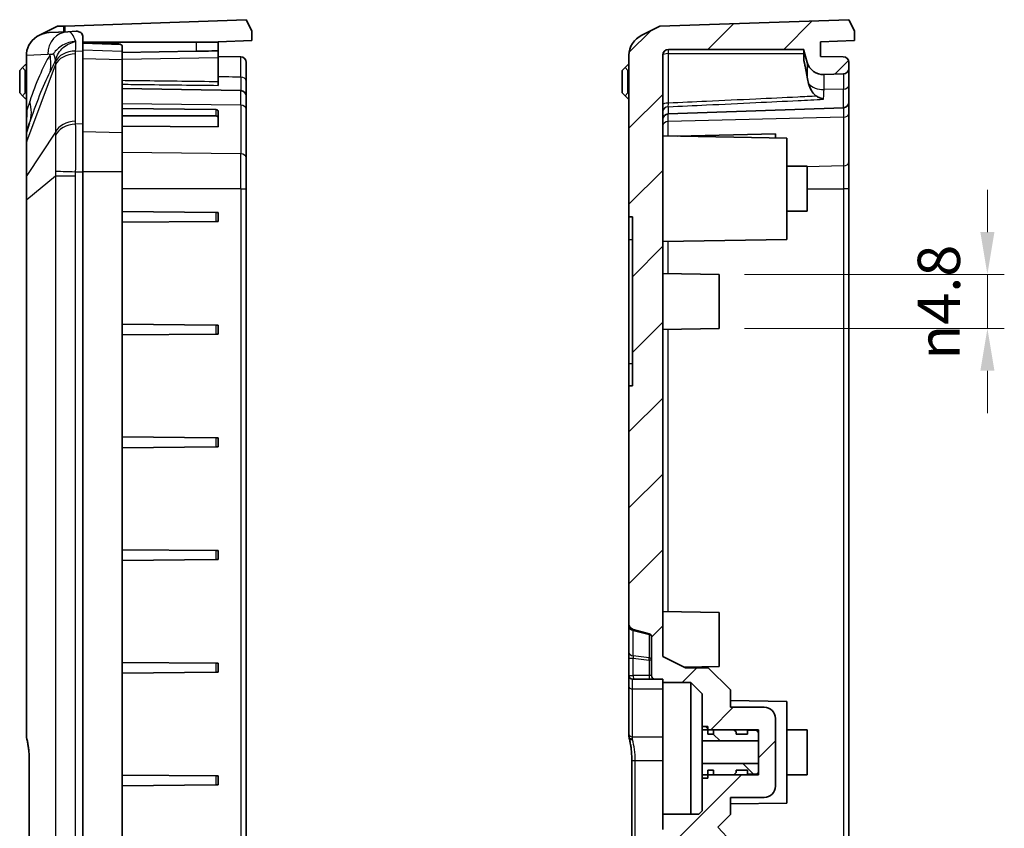
# Model space of a CAD drawing. Units: millimetres. Extents: x 1307 to 3683, y 858 to 1280.
# Drawn here: x 3286 to 3373, y 1104 to 1176 of the extents above; entities that cross this region are included whole.
import ezdxf

# ---------------------------------------------------------------- set-up
doc = ezdxf.new("R2010")
doc.units = ezdxf.units.MM
for name, color, linetype, lineweight in [('Dimension (ISO)', 7, 'Continuous', 18), ('Visible (ISO)', 7, 'Continuous', 35), ('Visible Narrow (ISO)', 7, 'Continuous', 25)]:
    doc.layers.add(name, color=color, linetype=linetype, lineweight=lineweight)
doc.layers.add('Hatch (ISO)', color=1, linetype='Continuous', lineweight=18, true_color=0xff0000)
doc.styles.add('Note Text (TK)', font='txt')
doc.dimstyles.new('Default - Method 1b (TK)', dxfattribs={"dimscale": 1.5, "dimtxt": 2.5, "dimasz": 2.5, "dimexe": 1, "dimexo": 1.5, "dimgap": 1, "dimtad": 1, "dimtoh": 1, "dimrnd": 1e-08, "dimdsep": 46, "dimtxsty": 'Note Text (TK)', "dimcen": 0.09, "dimdle": 5, "dimclrd": 100, "dimclre": 100, "dimclrt": 7, "dimadec": 1, "dimazin": 1, "dimtfac": 1, "dimtmove": 0, "dimatfit": 3, "dimfxl": 0, "dimtolj": 1, "dimlwd": -1, "dimlwe": -1, "dimarcsym": 0})

# ---------------------------------------------------------------- blocks, each defined once
blk = doc.blocks.new('*D108')
at = {"layer": 'Defpoints', "color": 0, "transparency": 16777216}
for p in [(3347.864, 1152.901), (3347.864, 1148.101), (3371.662, 1148.101)]:
    blk.add_point(p, dxfattribs=at)
at = {"layer": 'Dimension (ISO)', "color": 100, "transparency": 16777216}
for p, q in [((3371.662, 1156.651), (3371.662, 1160.401)), ((3350.114, 1152.901), (3373.162, 1152.901)), ((3371.662, 1152.901), (3371.662, 1148.101)), ((3350.114, 1148.101), (3373.162, 1148.101)), ((3371.662, 1144.351), (3371.662, 1140.601))]:
    blk.add_line(p, q, dxfattribs=at)
for points in [[(3371.037, 1156.651), (3372.287, 1156.651), (3371.662, 1152.901)], [(3371.037, 1144.351), (3372.287, 1144.351), (3371.662, 1148.101)]]:
    blk.add_solid(points, dxfattribs=at)
at = {"layer": 'Dimension (ISO)', "color": 7, "transparency": 16777216, "insert": (3367.355, 1145.333), "char_height": 3.75, "attachment_point": 4, "rotation": 90, "style": 'Note Text (TK)'}
blk.add_mtext('\\A1;\\fAIGDT|b0|i0;\\H3.7310;n\\fＭＳ Ｐゴシック|b0|i0;\\H3.7500;4.8', dxfattribs=at)

msp = doc.modelspace()

# ---------------------------------------------------------------- hatches: boundary and pattern name
at = {"layer": 'Hatch (ISO)'}
h = msp.add_hatch(dxfattribs=at)
h.set_pattern_fill('ANSI31', color=256, scale=38.1, style=0)
h.set_pattern_definition([(45, (3074.253, 846.373), (-3.367596, 3.367596), [])])
edge = h.paths.add_edge_path()
edge.add_line((3359.8644, 1031.501), (3359.8644, 1032.3462))
edge.add_line((3359.8644, 1032.3462), (3356.8644, 1032.451))
edge.add_line((3356.8644, 1032.451), (3356.8644, 1033.101))
edge.add_line((3356.8644, 1033.101), (3342.8644, 1033.5899))
edge.add_line((3342.8644, 1033.5899), (3342.8644, 1039.501))
edge.add_line((3342.8644, 1039.501), (3343.3644, 1039.501))
edge.add_ellipse((3343.3644, 1040.001), major_axis=(0, -0.5), ratio=1, start_angle=0, end_angle=90)
edge.add_line((3343.8644, 1040.001), (3343.8644, 1041.001))
edge.add_line((3343.8644, 1041.001), (3340.1644, 1041.001))
edge.add_ellipse((3340.1644, 1040.701), major_axis=(0, 0.3), ratio=1, start_angle=0, end_angle=90)
edge.add_line((3339.8644, 1040.701), (3339.8644, 1033.6586))
edge.add_ellipse((3341.9726, 1033.6481), major_axis=(2.1058, -0.1053), ratio=0.9485647, start_angle=182.715403, end_angle=245.603324)
edge.add_line((3341.0119, 1031.8724), (3342.6144, 1031.0859))
edge.add_line((3342.6144, 1031.0859), (3359.3644, 1030.501))
edge.add_line((3359.3644, 1030.501), (3359.8644, 1031.501))
edge = h.paths.add_edge_path()
edge.add_line((3359.3644, 1057.001), (3359.3644, 1095.001))
edge.add_ellipse((3354.3644, 1095.001), major_axis=(5, 0), ratio=1, start_angle=0, end_angle=90)
edge.add_line((3354.3644, 1100.001), (3348.9644, 1100.001))
edge.add_line((3348.9644, 1100.001), (3348.9644, 1102.5622))
edge.add_line((3348.9644, 1102.5622), (3347.7575, 1103.8657))
edge.add_line((3347.7575, 1103.8657), (3348.8644, 1104.9726))
edge.add_line((3348.8644, 1104.9726), (3348.8644, 1106.501))
edge.add_line((3348.8644, 1106.501), (3351.8644, 1106.501))
edge.add_ellipse((3351.8644, 1107.501), major_axis=(0, -1), ratio=1, start_angle=0, end_angle=90)
edge.add_line((3352.8644, 1107.501), (3352.8644, 1113.501))
edge.add_ellipse((3351.8644, 1113.501), major_axis=(1, 0), ratio=1, start_angle=0, end_angle=90)
edge.add_line((3351.8644, 1114.501), (3348.8644, 1114.501))
edge.add_line((3348.8644, 1114.501), (3348.8644, 1116.0294))
edge.add_line((3348.8644, 1116.0294), (3346.8929, 1118.001))
edge.add_line((3346.8929, 1118.001), (3344.8644, 1118.001))
edge.add_line((3344.8644, 1118.001), (3342.8644, 1119.001))
edge.add_line((3342.8644, 1119.001), (3342.8644, 1172.3613))
edge.add_ellipse((3343.3644, 1172.3613), major_axis=(-0.5, 0), ratio=1, start_angle=270, end_angle=360, ccw=False)
edge.add_line((3343.3644, 1172.8613), (3355.3644, 1172.8613))
edge.add_line((3355.3644, 1172.8613), (3355.3644, 1172.771))
edge.add_line((3355.3644, 1172.771), (3355.6732, 1171.7057))
edge.add_ellipse((3357.1139, 1172.1233), major_axis=(-1.4407, -0.4176), ratio=1, start_angle=0, end_angle=75.835501)
edge.add_line((3357.1663, 1170.6242), (3358.8819, 1170.6841))
edge.add_ellipse((3358.8644, 1171.1838), major_axis=(0.0174, -0.4997), ratio=1, start_angle=0, end_angle=88)
edge.add_line((3359.3644, 1171.1838), (3359.3644, 1171.7096))
edge.add_ellipse((3358.8644, 1171.7096), major_axis=(0.5, 0), ratio=1, start_angle=0, end_angle=89)
edge.add_line((3358.8732, 1172.2096), (3356.8644, 1172.2446))
edge.add_line((3356.8644, 1172.2446), (3356.8644, 1173.551))
edge.add_line((3356.8644, 1173.551), (3359.8644, 1173.6558))
edge.add_line((3359.8644, 1173.6558), (3359.8644, 1174.501))
edge.add_line((3359.8644, 1174.501), (3359.3644, 1175.501))
edge.add_line((3359.3644, 1175.501), (3342.6144, 1174.9161))
edge.add_line((3342.6144, 1174.9161), (3341.0119, 1174.1296))
edge.add_ellipse((3341.9726, 1172.3539), major_axis=(2.1058, 0.1053), ratio=0.9485647, start_angle=114.396676, end_angle=177.284597)
edge.add_line((3339.8644, 1172.3434), (3339.8644, 1158.001))
edge.add_line((3339.8644, 1158.001), (3340.1644, 1158.001))
edge.add_line((3340.1644, 1158.001), (3340.1644, 1143.001))
edge.add_line((3340.1644, 1143.001), (3339.8644, 1143.001))
edge.add_line((3339.8644, 1143.001), (3339.8644, 1121.8847))
edge.add_ellipse((3340.3644, 1121.8847), major_axis=(-0.5, 0), ratio=1, start_angle=0, end_angle=75)
edge.add_line((3340.235, 1121.4017), (3341.6421, 1121.0247))
edge.add_ellipse((3341.5644, 1120.7349), major_axis=(0.0776, 0.2898), ratio=1, start_angle=285, end_angle=360, ccw=False)
edge.add_line((3341.8644, 1120.7349), (3341.8644, 1117.301))
edge.add_ellipse((3342.1644, 1117.301), major_axis=(-0.3, 0), ratio=1, start_angle=0, end_angle=90)
edge.add_line((3342.1644, 1117.001), (3342.8644, 1117.001))
edge.add_line((3342.8644, 1117.001), (3342.8644, 1116.701))
edge.add_line((3342.8644, 1116.701), (3345.3644, 1116.701))
edge.add_line((3345.3644, 1116.701), (3346.3644, 1115.701))
edge.add_line((3346.3644, 1115.701), (3346.3644, 1112.501))
edge.add_line((3346.3644, 1112.501), (3346.8644, 1112.501))
edge.add_line((3346.8644, 1112.501), (3347.3644, 1112.501))
edge.add_line((3347.3644, 1112.501), (3349.1644, 1112.501))
edge.add_line((3349.1644, 1112.501), (3351.3644, 1112.501))
edge.add_line((3351.3644, 1112.501), (3351.3644, 1112.251))
edge.add_line((3351.3644, 1112.251), (3351.3644, 1111.5075))
edge.add_line((3351.3644, 1111.5075), (3351.3644, 1109.4945))
edge.add_line((3351.3644, 1109.4945), (3351.3644, 1108.751))
edge.add_line((3351.3644, 1108.751), (3351.3644, 1108.501))
edge.add_line((3351.3644, 1108.501), (3349.1644, 1108.501))
edge.add_line((3349.1644, 1108.501), (3347.3644, 1108.501))
edge.add_line((3347.3644, 1108.501), (3346.8644, 1108.501))
edge.add_line((3346.8644, 1108.501), (3346.3644, 1108.501))
edge.add_line((3346.3644, 1108.501), (3346.3644, 1105.301))
edge.add_line((3346.3644, 1105.301), (3346.0644, 1105.001))
edge.add_line((3346.0644, 1105.001), (3342.8644, 1105.001))
edge.add_line((3342.8644, 1105.001), (3342.8644, 1103.6452))
edge.add_line((3342.8644, 1103.6452), (3343.3617, 1103.093))
edge.add_line((3343.3617, 1103.093), (3346.9644, 1102.7143))
edge.add_line((3346.9644, 1102.7143), (3346.9644, 1099.501))
edge.add_line((3346.9644, 1099.501), (3346.2644, 1099.501))
edge.add_ellipse((3346.2644, 1099.001), major_axis=(0, 0.5), ratio=1, start_angle=0, end_angle=90)
edge.add_line((3345.7644, 1099.001), (3345.7644, 1098.501))
edge.add_line((3345.7644, 1098.501), (3354.3644, 1098.501))
edge.add_ellipse((3354.3644, 1095.001), major_axis=(0, 3.5), ratio=1, start_angle=270, end_angle=360, ccw=False)
edge.add_line((3357.8644, 1095.001), (3357.8644, 1093.001))
edge.add_line((3357.8644, 1093.001), (3358.0644, 1093.001))
edge.add_line((3358.0644, 1093.001), (3358.0644, 1092.701))
edge.add_line((3358.0644, 1092.701), (3357.8644, 1092.701))
edge.add_line((3357.8644, 1092.701), (3357.8644, 1089.301))
edge.add_line((3357.8644, 1089.301), (3358.0644, 1089.301))
edge.add_line((3358.0644, 1089.301), (3358.0644, 1089.001))
edge.add_line((3358.0644, 1089.001), (3357.8644, 1089.001))
edge.add_line((3357.8644, 1089.001), (3357.8644, 1078.001))
edge.add_line((3357.8644, 1078.001), (3358.0644, 1078.001))
edge.add_line((3358.0644, 1078.001), (3358.0644, 1077.701))
edge.add_line((3358.0644, 1077.701), (3357.8644, 1077.701))
edge.add_line((3357.8644, 1077.701), (3357.8644, 1074.301))
edge.add_line((3357.8644, 1074.301), (3358.0644, 1074.301))
edge.add_line((3358.0644, 1074.301), (3358.0644, 1074.001))
edge.add_line((3358.0644, 1074.001), (3357.8644, 1074.001))
edge.add_line((3357.8644, 1074.001), (3357.8644, 1063.001))
edge.add_line((3357.8644, 1063.001), (3358.0644, 1063.001))
edge.add_line((3358.0644, 1063.001), (3358.0644, 1062.701))
edge.add_line((3358.0644, 1062.701), (3357.8644, 1062.701))
edge.add_line((3357.8644, 1062.701), (3357.8644, 1059.301))
edge.add_line((3357.8644, 1059.301), (3358.0644, 1059.301))
edge.add_line((3358.0644, 1059.301), (3358.0644, 1059.001))
edge.add_line((3358.0644, 1059.001), (3357.8644, 1059.001))
edge.add_line((3357.8644, 1059.001), (3357.8644, 1057.001))
edge.add_ellipse((3354.3644, 1057.001), major_axis=(3.5, 0), ratio=1, start_angle=270, end_angle=360, ccw=False)
edge.add_line((3354.3644, 1053.501), (3345.7644, 1053.501))
edge.add_line((3345.7644, 1053.501), (3345.7644, 1053.001))
edge.add_ellipse((3346.2644, 1053.001), major_axis=(-0.5, 0), ratio=1, start_angle=0, end_angle=90)
edge.add_line((3346.2644, 1052.501), (3346.9644, 1052.501))
edge.add_line((3346.9644, 1052.501), (3346.9644, 1049.2877))
edge.add_line((3346.9644, 1049.2877), (3343.3617, 1048.909))
edge.add_line((3343.3617, 1048.909), (3342.8644, 1048.3568))
edge.add_line((3342.8644, 1048.3568), (3342.8644, 1047.7001))
edge.add_line((3342.8644, 1047.7001), (3346.6644, 1047.501))
edge.add_line((3346.6644, 1047.501), (3346.6644, 1041.001))
edge.add_line((3346.6644, 1041.001), (3356.8644, 1041.001))
edge.add_line((3356.8644, 1041.001), (3356.8644, 1041.9574))
edge.add_line((3356.8644, 1041.9574), (3358.8732, 1041.9924))
edge.add_ellipse((3358.8644, 1042.4923), major_axis=(0.0087, -0.4999), ratio=1, start_angle=0, end_angle=89)
edge.add_line((3359.3644, 1042.4923), (3359.3644, 1043.0181))
edge.add_ellipse((3358.8644, 1043.0181), major_axis=(0.5, 0), ratio=1, start_angle=0, end_angle=88)
edge.add_line((3358.8819, 1043.5178), (3348.9644, 1043.8642))
edge.add_line((3348.9644, 1043.8642), (3348.9644, 1052.001))
edge.add_line((3348.9644, 1052.001), (3354.3644, 1052.001))
edge.add_ellipse((3354.3644, 1057.001), major_axis=(0, -5), ratio=1, start_angle=0, end_angle=90)
h = msp.add_hatch(dxfattribs=at)
h.set_pattern_fill('ANSI31', color=256, scale=38.1, angle=90.00021, style=0)
h.set_pattern_definition([(135.0002, (3074.253, 846.373), (-3.367584, -3.36761), [])])
h.paths.add_polyline_path([(3346.8644, 1108.201), (3346.8644, 1108.501), (3346.8644, 1108.901), (3347.3644, 1108.901), (3347.3644, 1108.501), (3349.1644, 1108.501), (3349.3644, 1108.701), (3349.3644, 1108.901), (3350.3644, 1108.901), (3350.3644, 1108.551), (3351.1644, 1108.551), (3351.3644, 1108.751), (3351.3644, 1109.4945), (3346.3644, 1109.4945), (3346.3644, 1108.201)])
h.paths.add_polyline_path([(3346.8644, 1112.101), (3346.8644, 1112.501), (3346.8644, 1112.801), (3346.3644, 1112.801), (3346.3644, 1111.5075), (3351.3644, 1111.5075), (3351.3644, 1112.251), (3351.1644, 1112.451), (3350.3644, 1112.451), (3350.3644, 1112.101), (3349.3644, 1112.101), (3349.3644, 1112.301), (3349.1644, 1112.501), (3347.3644, 1112.501), (3347.3644, 1112.101)])

# ---------------------------------------------------------------- linework, layer by layer
at = {"layer": 'Visible (ISO)'}
for p, q in [((3289.1598, 1174.9161), (3287.5572, 1174.1296)), ((3289.7267, 1174.9359), (3289.1598, 1174.9161)), ((3289.8311, 1174.9395), (3289.7267, 1174.9359)), ((3289.7267, 1174.4168), (3289.7267, 1174.9359)), ((3289.8311, 1174.9395), (3305.9098, 1175.501)), ((3305.9098, 1175.501), (3306.4098, 1174.501)), ((3342.6144, 1174.9161), (3341.0119, 1174.1296)), ((3359.3644, 1175.501), (3342.6144, 1174.9161)), ((3359.8644, 1174.501), (3359.3644, 1175.501)), ((3290.0897, 1174.435), (3288.4181, 1174.3514)), ((3290.822, 1174.4716), (3290.0897, 1174.435)), ((3306.4098, 1174.501), (3306.4098, 1173.6558)), ((3359.8644, 1173.6558), (3359.8644, 1174.501)), ((3291.4098, 1172.7436), (3291.4098, 1173.9205)), ((3291.4098, 1173.501), (3301.4796, 1173.501)), ((3291.4098, 1173.4808), (3294.2245, 1173.3825)), ((3301.4796, 1173.501), (3303.4098, 1173.501)), ((3306.4098, 1173.6558), (3303.4098, 1173.551)), ((3303.4098, 1173.551), (3303.4098, 1173.501)), ((3303.4098, 1172.7464), (3303.4098, 1173.501)), ((3356.8644, 1173.551), (3359.8644, 1173.6558)), ((3356.8644, 1172.2446), (3356.8644, 1173.551)), ((3286.4098, 1172.3434), (3286.4098, 1167.4746)), ((3291.4098, 1172.7436), (3291.4098, 1166.2584)), ((3294.9098, 1172.6823), (3294.9098, 1173.1173)), ((3301.4796, 1172.701), (3294.9098, 1172.585)), ((3294.9098, 1171.9501), (3294.9098, 1172.6823)), ((3303.4098, 1172.1332), (3303.4098, 1172.7464)), ((3339.8644, 1172.3434), (3339.8644, 1158.001)), ((3342.8644, 1119.001), (3342.8644, 1172.3613)), ((3343.3644, 1172.8613), (3355.3644, 1172.8613)), ((3355.3644, 1172.8613), (3355.3644, 1172.771)), ((3355.3644, 1172.771), (3355.6732, 1171.7057)), ((3355.3644, 1172.771), (3355.3644, 1171.9732)), ((3286.0598, 1171.251), (3286.3098, 1171.501)), ((3286.4098, 1171.501), (3286.3098, 1171.501)), ((3294.9098, 1165.4648), (3294.9098, 1171.9501)), ((3303.4098, 1172.2446), (3305.4185, 1172.2096)), ((3303.4098, 1172.1332), (3303.4098, 1169.9892)), ((3305.9098, 1171.7096), (3305.9098, 1170.057)), ((3339.5144, 1171.251), (3339.7644, 1171.501)), ((3339.8644, 1171.501), (3339.7644, 1171.501)), ((3358.8732, 1172.2096), (3356.8644, 1172.2446)), ((3359.3644, 1171.1838), (3359.3644, 1171.7096)), ((3285.8098, 1171.001), (3286.0598, 1171.251)), ((3285.8098, 1171.001), (3285.8098, 1169.001)), ((3286.3098, 1171.001), (3286.0598, 1171.251)), ((3286.3098, 1169.001), (3286.3098, 1171.001)), ((3286.4098, 1171.001), (3286.3098, 1171.001)), ((3339.2644, 1171.001), (3339.5144, 1171.251)), ((3339.2644, 1171.001), (3339.2644, 1169.001)), ((3339.7644, 1171.001), (3339.5144, 1171.251)), ((3339.7644, 1169.001), (3339.7644, 1171.001)), ((3339.8644, 1171.001), (3339.7644, 1171.001)), ((3357.1663, 1170.6242), (3358.8819, 1170.6841)), ((3359.3644, 1169.689), (3359.3644, 1171.1838)), ((3303.4098, 1169.6735), (3303.4098, 1169.9892)), ((3305.9098, 1168.7096), (3305.9098, 1170.057)), ((3359.3644, 1169.689), (3359.3644, 1168.1838)), ((3286.0598, 1168.751), (3285.8098, 1169.001)), ((3286.0598, 1168.751), (3286.3098, 1169.001)), ((3286.4098, 1169.001), (3286.3098, 1169.001)), ((3305.4185, 1169.2096), (3294.9098, 1169.393)), ((3339.5144, 1168.751), (3339.2644, 1169.001)), ((3339.5144, 1168.751), (3339.7644, 1169.001)), ((3339.8644, 1169.001), (3339.7644, 1169.001)), ((3286.3098, 1168.501), (3286.0598, 1168.751)), ((3286.4098, 1168.501), (3286.3098, 1168.501)), ((3305.9098, 1168.7096), (3305.9098, 1167.5648)), ((3339.7644, 1168.501), (3339.5144, 1168.751)), ((3339.8644, 1168.501), (3339.7644, 1168.501)), ((3359.3644, 1167.193), (3359.3644, 1168.1838)), ((3286.4098, 1167.4746), (3286.4098, 1165.419)), ((3303.2115, 1167.5241), (3294.9098, 1167.6265)), ((3303.4098, 1166.8157), (3303.4098, 1167.3814)), ((3305.9098, 1163.247), (3305.9098, 1167.5648)), ((3358.8819, 1167.6841), (3343.347, 1167.1417)), ((3359.3644, 1162.8752), (3359.3644, 1167.193)), ((3286.692, 1166.3382), (3286.436, 1165.5787)), ((3291.4098, 1162.0157), (3291.4098, 1166.2584)), ((3303.2115, 1166.9559), (3294.9098, 1166.9559)), ((3303.4098, 1166.0013), (3303.4098, 1166.8157)), ((3286.4098, 1165.419), (3286.4098, 1164.5797)), ((3303.4098, 1166.0013), (3294.9098, 1166.0538)), ((3294.9098, 1162.0157), (3294.9098, 1165.4648)), ((3344.1506, 1165.1705), (3352.8644, 1165.3857)), ((3352.8644, 1165.3857), (3352.8644, 1165.0184)), ((3286.4098, 1164.5797), (3286.4098, 1161.5784)), ((3353.8644, 1165.001), (3342.8644, 1165.193)), ((3353.8644, 1165.001), (3353.8644, 1156.001)), ((3305.9098, 1163.247), (3305.9098, 1160.4831)), ((3359.3644, 1160.4831), (3359.3644, 1162.8752)), ((3291.4098, 1162.0157), (3291.4098, 1043.9863)), ((3294.9098, 1043.9863), (3294.9098, 1162.0157)), ((3353.8644, 1162.501), (3355.6644, 1162.501)), ((3355.6644, 1162.501), (3355.6644, 1158.501)), ((3286.4098, 1161.5784), (3286.4098, 1159.5521)), ((3305.9098, 1045.5189), (3305.9098, 1160.4831)), ((3359.3644, 1095.001), (3359.3644, 1160.4831)), ((3286.4098, 1159.5521), (3286.4098, 1111.8914)), ((3303.2115, 1158.4027), (3294.9098, 1158.4752)), ((3303.2115, 1158.4027), (3303.4098, 1158.401)), ((3303.4098, 1157.601), (3303.4098, 1158.401)), ((3353.8644, 1158.501), (3355.6644, 1158.501)), ((3303.2115, 1157.5993), (3294.9098, 1157.5268)), ((3303.4098, 1157.601), (3303.2115, 1157.5993)), ((3339.8644, 1158.001), (3340.1644, 1158.001)), ((3339.8644, 1156.001), (3339.8644, 1158.001)), ((3340.1644, 1158.001), (3340.1644, 1143.001)), ((3339.8644, 1145.001), (3339.8644, 1156.001)), ((3353.8644, 1156.001), (3342.8644, 1155.809)), ((3347.8644, 1152.901), (3342.8644, 1152.9883)), ((3347.8644, 1152.901), (3347.8644, 1148.101)), ((3303.2115, 1148.4027), (3294.9098, 1148.4752)), ((3303.2115, 1148.4027), (3303.4098, 1148.401)), ((3303.4098, 1147.601), (3303.4098, 1148.401)), ((3347.8644, 1148.101), (3342.8644, 1148.0137)), ((3303.2115, 1147.5993), (3294.9098, 1147.5268)), ((3303.4098, 1147.601), (3303.2115, 1147.5993)), ((3339.8644, 1143.001), (3339.8644, 1145.001)), ((3340.1644, 1143.001), (3339.8644, 1143.001)), ((3339.8644, 1143.001), (3339.8644, 1121.8847)), ((3303.2115, 1138.4027), (3294.9098, 1138.4752)), ((3303.2115, 1138.4027), (3303.4098, 1138.401)), ((3303.4098, 1137.601), (3303.4098, 1138.401)), ((3303.2115, 1137.5993), (3294.9098, 1137.5268)), ((3303.4098, 1137.601), (3303.2115, 1137.5993)), ((3303.2115, 1128.4027), (3294.9098, 1128.4752)), ((3303.2115, 1128.4027), (3303.4098, 1128.401)), ((3303.4098, 1127.601), (3303.4098, 1128.401)), ((3303.2115, 1127.5993), (3294.9098, 1127.5268)), ((3303.4098, 1127.601), (3303.2115, 1127.5993)), ((3347.8644, 1122.901), (3342.8644, 1122.9883)), ((3347.8644, 1122.901), (3347.8644, 1118.101)), ((3339.8644, 1121.8847), (3339.8644, 1121.6583)), ((3339.8644, 1121.6583), (3339.8644, 1119.3862)), ((3340.235, 1121.4017), (3341.6421, 1121.0247)), ((3341.8644, 1120.7349), (3341.8644, 1117.301)), ((3339.8644, 1119.3862), (3339.8644, 1118.8398)), ((3344.8644, 1118.001), (3342.8644, 1119.001)), ((3303.2115, 1118.4027), (3294.9098, 1118.4752)), ((3303.2115, 1118.4027), (3303.4098, 1118.401)), ((3303.4098, 1117.601), (3303.4098, 1118.401)), ((3339.8644, 1118.8398), (3339.8644, 1117.301)), ((3303.2115, 1117.5993), (3294.9098, 1117.5268)), ((3303.4098, 1117.601), (3303.2115, 1117.5993)), ((3339.8644, 1117.301), (3339.8644, 1116.3344)), ((3347.8644, 1118.101), (3344.7724, 1118.047)), ((3346.8929, 1118.001), (3344.8644, 1118.001)), ((3348.8644, 1116.0294), (3346.8929, 1118.001)), ((3340.3127, 1117.001), (3340.1644, 1117.001)), ((3340.3127, 1117.001), (3341.7197, 1117.001)), ((3341.7197, 1117.001), (3342.1644, 1117.001)), ((3342.1644, 1117.001), (3342.8644, 1117.001)), ((3342.8644, 1117.001), (3342.8644, 1116.701)), ((3342.8644, 1116.701), (3345.3644, 1116.701)), ((3342.8644, 1105.001), (3342.8644, 1116.701)), ((3345.3644, 1116.701), (3346.3644, 1115.701)), ((3345.3644, 1116.701), (3345.3644, 1105.001)), ((3339.8644, 1116.3344), (3339.8644, 1112.0918)), ((3346.3644, 1115.701), (3346.3644, 1112.501)), ((3348.8644, 1114.501), (3348.8644, 1116.0294)), ((3353.8644, 1115.001), (3348.8644, 1115.0883)), ((3353.8644, 1115.001), (3353.8644, 1106.001)), ((3351.8644, 1114.501), (3348.8644, 1114.501)), ((3352.8644, 1107.501), (3352.8644, 1113.501)), ((3339.8644, 1112.0918), (3339.8644, 1111.8914)), ((3346.8644, 1112.801), (3346.3644, 1112.801)), ((3346.3644, 1112.801), (3346.3644, 1111.5075)), ((3346.3644, 1112.501), (3351.3644, 1112.501)), ((3346.8644, 1112.101), (3346.8644, 1112.801)), ((3347.3644, 1112.101), (3346.8644, 1112.101)), ((3349.1644, 1112.501), (3347.3644, 1112.501)), ((3347.3644, 1112.501), (3347.3644, 1112.101)), ((3349.3644, 1112.301), (3349.1644, 1112.501)), ((3349.3644, 1112.101), (3349.3644, 1112.301)), ((3350.3644, 1112.101), (3349.3644, 1112.101)), ((3351.1644, 1112.451), (3350.3644, 1112.451)), ((3350.3644, 1112.451), (3350.3644, 1112.101)), ((3351.3644, 1112.251), (3351.1644, 1112.451)), ((3351.3644, 1112.501), (3351.3644, 1108.501)), ((3351.3644, 1111.5075), (3351.3644, 1112.251)), ((3353.8644, 1112.501), (3355.6644, 1112.501)), ((3355.6644, 1112.501), (3355.6644, 1108.501)), ((3346.3644, 1111.5075), (3351.3644, 1111.5075)), ((3346.3644, 1109.4945), (3346.3644, 1111.5075)), ((3286.6623, 1109.7584), (3286.6623, 1048.2436)), ((3340.117, 1048.2436), (3340.117, 1109.7584)), ((3351.3644, 1109.4945), (3346.3644, 1109.4945)), ((3346.3644, 1109.4945), (3346.3644, 1108.201)), ((3351.3644, 1108.751), (3351.3644, 1109.4945)), ((3351.3644, 1108.501), (3346.3644, 1108.501)), ((3346.3644, 1108.501), (3346.3644, 1105.301)), ((3346.8644, 1108.201), (3346.8644, 1108.901)), ((3346.8644, 1108.901), (3347.3644, 1108.901)), ((3347.3644, 1108.901), (3347.3644, 1108.501)), ((3347.3644, 1108.501), (3349.1644, 1108.501)), ((3349.1644, 1108.501), (3349.3644, 1108.701)), ((3349.3644, 1108.701), (3349.3644, 1108.901)), ((3349.3644, 1108.901), (3350.3644, 1108.901)), ((3350.3644, 1108.901), (3350.3644, 1108.551)), ((3350.3644, 1108.551), (3351.1644, 1108.551)), ((3351.1644, 1108.551), (3351.3644, 1108.751)), ((3353.8644, 1108.501), (3355.6644, 1108.501)), ((3303.2115, 1108.4027), (3294.9098, 1108.4752)), ((3303.2115, 1108.4027), (3303.4098, 1108.401)), ((3303.4098, 1107.601), (3303.4098, 1108.401)), ((3346.3644, 1108.201), (3346.8644, 1108.201)), ((3303.2115, 1107.5993), (3294.9098, 1107.5268)), ((3303.4098, 1107.601), (3303.2115, 1107.5993)), ((3348.8644, 1104.9726), (3348.8644, 1106.501)), ((3348.8644, 1106.501), (3351.8644, 1106.501)), ((3353.8644, 1106.001), (3348.8644, 1105.9137)), ((3346.3644, 1105.301), (3346.0644, 1105.001)), ((3346.0644, 1105.001), (3342.8644, 1105.001)), ((3342.8644, 1105.001), (3342.8644, 1103.6452)), ((3347.7575, 1103.8657), (3348.8644, 1104.9726)), ((3348.9644, 1102.5622), (3347.7575, 1103.8657))]:
    msp.add_line(p, q, dxfattribs=at)
for centre, radius, start, end in [((3343.3644, 1172.3613), 0.5, 90, 180), ((3305.4098, 1171.7096), 0.5, 0, 89), ((3357.1139, 1172.1233), 1.5, 196.164499, 272), ((3358.8644, 1171.7096), 0.5, 0, 89), ((3358.8644, 1171.1838), 0.5, 272, 0), ((3305.4098, 1168.7096), 0.5, 0, 89), ((3358.8644, 1168.1838), 0.5, 272, 0), ((3343.3644, 1166.642), 0.5, 92, 180), ((3286.9098, 1165.419), 0.5, 161.372137, 180), ((3340.3644, 1121.8847), 0.5, 180, 255), ((3341.5644, 1120.7349), 0.3, 0, 75), ((3340.1644, 1117.301), 0.3, 180, 270), ((3342.1644, 1117.301), 0.3, 180, 270), ((3351.8644, 1113.501), 1, 0, 90), ((3351.8644, 1107.501), 1, 270, 0)]:
    msp.add_arc(centre, radius, start, end, dxfattribs=at)
for centre, major_axis, ratio, start_param, end_param in [((3288.518, 1172.3539), (-2.1058, -0.1053), 0.9485647, 5.1381913, 6.1564791), ((3288.518, 1172.3539), (-2.1058, -0.1053), 0.9485647, 4.712389, 5.1381913), ((3290.8552, 1168.501), (0, 5.9714), 0.3333796, 6.1329167, 6.2998527), ((3341.9726, 1172.3539), (2.1058, 0.1053), 0.9485647, 1.9965986, 3.0941999), ((3301.4098, 1172.7115), (2, 0.0349), 0.0058166, 4.747194, 6.2830838), ((3303.2098, 1167.3827), (0.2, -0.0025), 0.7070529, 0.0087253, 1.570795), ((3303.2098, 1166.8145), (0.2, 0.0025), 0.7070529, 6.27446, 7.8365297)]:
    msp.add_ellipse(centre, major_axis=major_axis, ratio=ratio, start_param=start_param, end_param=end_param, dxfattribs=at)
for points, knots in [([(3291.1532, 1174.4051), (3291.2112, 1174.3788), (3291.258, 1174.3441), (3291.37, 1174.2169), (3291.4098, 1174.0886), (3291.4098, 1173.9205)], [3.67226299, 3.67226299, 3.67226299, 3.67226299, 3.72476063, 3.72476063, 3.83410412, 3.83410412, 3.83410412, 3.83410412]), ([(3294.2245, 1173.3825), (3294.3675, 1173.3775), (3294.492, 1173.3684), (3294.6907, 1173.334), (3294.7658, 1173.3098), (3294.8185, 1173.2758)], [-0.11108744, -0.11108744, -0.11108744, -0.11108744, -0.05395378, -0.05395378, 0, 0, 0, 0]), ([(3294.8185, 1173.2758), (3294.8614, 1173.2482), (3294.8889, 1173.2142), (3294.9071, 1173.156), (3294.9098, 1173.1372), (3294.9098, 1173.1173)], [-0.170987127, -0.170987127, -0.170987127, -0.170987127, -0.127146762, -0.127146762, -0.108137679, -0.108137679, -0.108137679, -0.108137679]), ([(3356.5202, 1168.7135), (3356.474, 1168.7421), (3356.4299, 1168.7742), (3356.2547, 1168.9199), (3356.1471, 1169.0564), (3355.9442, 1169.4009), (3355.8633, 1169.6197), (3355.8019, 1169.8377)], [0.06401647, 0.06401647, 0.06401647, 0.06401647, 0.08059256, 0.08059256, 0.13314863, 0.13314863, 0.20284425, 0.20284425, 0.20284425, 0.20284425]), ([(3356.5202, 1168.7135), (3356.6142, 1168.6551), (3356.7102, 1168.6025), (3356.905, 1168.5119), (3357.0041, 1168.4742), (3357.1045, 1168.4457), (3357.1062, 1168.4453), (3357.108, 1168.4448)], [-0.068022201, -0.068022201, -0.068022201, -0.068022201, -0.034399416, -0.034399416, 0, 0, 0.000607163, 0.000607163, 0.000607163, 0.000607163]), ([(3286.4098, 1111.8914), (3286.4098, 1111.8807), (3286.4101, 1111.87), (3286.4113, 1111.8489), (3286.4121, 1111.8384), (3286.4144, 1111.8176), (3286.4158, 1111.8072), (3286.4191, 1111.7866), (3286.421, 1111.7764), (3286.4254, 1111.756), (3286.4278, 1111.7459), (3286.4305, 1111.7358)], [0, 0, 0, 0, 0.002024077, 0.002024077, 0.004048155, 0.004048155, 0.006072232, 0.006072232, 0.00809631, 0.00809631, 0.010120387, 0.010120387, 0.010120387, 0.010120387]), ([(3286.4305, 1111.7358), (3286.4598, 1111.6268), (3286.4868, 1111.511), (3286.5356, 1111.2685), (3286.5573, 1111.1418), (3286.5949, 1110.8801), (3286.6108, 1110.7452), (3286.6364, 1110.4696), (3286.6461, 1110.329), (3286.6591, 1110.0451), (3286.6623, 1109.9017), (3286.6623, 1109.7584)], [-0.67230502, -0.67230502, -0.67230502, -0.67230502, -0.53784402, -0.53784402, -0.40338301, -0.40338301, -0.26892201, -0.26892201, -0.134461, -0.134461, 0, 0, 0, 0]), ([(3339.8852, 1111.7358), (3339.8825, 1111.7459), (3339.88, 1111.756), (3339.8756, 1111.7764), (3339.8737, 1111.7866), (3339.8704, 1111.8072), (3339.869, 1111.8176), (3339.8667, 1111.8384), (3339.8659, 1111.8489), (3339.8647, 1111.87), (3339.8644, 1111.8807), (3339.8644, 1111.8914)], [0, 0, 0, 0, 0.002024077, 0.002024077, 0.004048155, 0.004048155, 0.006072232, 0.006072232, 0.00809631, 0.00809631, 0.010120387, 0.010120387, 0.010120387, 0.010120387]), ([(3340.117, 1109.7584), (3340.117, 1109.9017), (3340.1137, 1110.0451), (3340.1008, 1110.329), (3340.0911, 1110.4696), (3340.0655, 1110.7452), (3340.0496, 1110.8801), (3340.0119, 1111.1418), (3339.9902, 1111.2685), (3339.9414, 1111.511), (3339.9144, 1111.6268), (3339.8852, 1111.7358)], [0, 0, 0, 0, 0.134461, 0.134461, 0.26892201, 0.26892201, 0.40338301, 0.40338301, 0.53784402, 0.53784402, 0.67230502, 0.67230502, 0.67230502, 0.67230502])]:
    msp.add_open_spline(points, degree=3, knots=knots, dxfattribs=at)
for points in [[(3286.4164, 1172.5019), (3286.4119, 1172.4484), (3286.4098, 1172.3954), (3286.4098, 1172.3434)], [(3286.4355, 1172.3446), (3286.4274, 1172.3954), (3286.4209, 1172.4481), (3286.4164, 1172.5019)], [(3355.8019, 1169.8377), (3355.753, 1170.0187), (3355.7092, 1170.2096), (3355.6732, 1170.4)]]:
    msp.add_open_spline(points, degree=3, dxfattribs=at)
msp.add_rational_spline([(3355.6732, 1170.4), (3355.5507, 1171.1172), (3355.3644, 1171.9732)], [2.53027718478, 2.42792796197, 2.28733643367], degree=2, dxfattribs=at)
at = {"layer": 'Visible Narrow (ISO)'}
for p, q in [((3289.8311, 1174.4221), (3289.8311, 1174.9395)), ((3294.8185, 1173.2758), (3291.4098, 1173.3925)), ((3301.4796, 1173.501), (3301.4796, 1172.701)), ((3286.4355, 1172.3446), (3288.2922, 1172.4375)), ((3286.4355, 1167.4746), (3286.4355, 1172.3446)), ((3290.7701, 1166.4906), (3290.7701, 1172.4662)), ((3290.7746, 1172.7212), (3291.4098, 1172.7436)), ((3294.9098, 1172.6823), (3291.4098, 1172.7871)), ((3343.3644, 1172.4907), (3343.3644, 1172.8613)), ((3343.3644, 1168.0982), (3343.3644, 1172.4907)), ((3343.3644, 1172.4907), (3355.3644, 1172.4907)), ((3286.436, 1164.6926), (3288.9747, 1171.5054)), ((3288.9747, 1171.5054), (3288.9747, 1165.5299)), ((3294.9098, 1171.9501), (3291.4098, 1172.0365)), ((3294.9098, 1171.9837), (3303.4098, 1172.1332)), ((3305.4185, 1170.407), (3305.4185, 1172.2096)), ((3355.6732, 1171.7057), (3355.6732, 1170.4)), ((3357.1663, 1169.2973), (3357.1663, 1170.6242)), ((3358.8819, 1170.6841), (3358.8819, 1169.3392)), ((3305.4185, 1170.407), (3305.4185, 1169.2096)), ((3305.4185, 1167.9183), (3305.4185, 1169.2096)), ((3358.8819, 1169.3392), (3357.1663, 1169.2973)), ((3358.8819, 1167.6841), (3358.8819, 1169.3392)), ((3286.6984, 1168.2547), (3286.4355, 1167.4746)), ((3305.4185, 1167.9183), (3294.9098, 1168.048)), ((3305.4185, 1167.9183), (3305.4185, 1163.6005)), ((3286.4355, 1167.4746), (3286.4098, 1167.4746)), ((3303.2115, 1167.5241), (3303.2115, 1166.9559)), ((3343.347, 1167.7789), (3343.347, 1167.1417)), ((3343.347, 1166.4561), (3343.347, 1167.1417)), ((3358.8819, 1167.6841), (3358.8819, 1166.8397)), ((3291.4098, 1166.2584), (3290.7746, 1166.2359)), ((3358.8819, 1166.8397), (3343.347, 1166.4561)), ((3343.347, 1165.1846), (3343.347, 1166.4561)), ((3358.8819, 1166.8397), (3358.8819, 1162.5218)), ((3288.9747, 1165.5299), (3286.436, 1161.6914)), ((3294.9098, 1165.4648), (3291.4098, 1165.5512)), ((3286.436, 1161.6914), (3286.436, 1164.6926)), ((3305.4185, 1163.6005), (3294.9098, 1163.7302)), ((3305.4185, 1160.4831), (3305.4185, 1163.6005)), ((3290.7746, 1162.0157), (3291.4098, 1162.0157)), ((3294.9098, 1162.0157), (3291.4098, 1162.0157)), ((3358.8819, 1162.5218), (3355.6644, 1162.4424)), ((3358.8819, 1162.5218), (3358.8819, 1160.4831)), ((3286.436, 1159.5521), (3288.9747, 1161.6553)), ((3288.9747, 1161.6553), (3288.9747, 1044.3467)), ((3288.9747, 1161.6553), (3290.7701, 1161.6553)), ((3290.7701, 1044.3467), (3290.7701, 1161.6553)), ((3305.4185, 1160.4831), (3294.9098, 1160.4831)), ((3305.4185, 1160.4831), (3305.4185, 1045.5189)), ((3305.4185, 1160.4831), (3305.9098, 1160.4831)), ((3355.6644, 1160.4831), (3358.8819, 1160.4831)), ((3359.3644, 1160.4831), (3358.8819, 1160.4831)), ((3358.8819, 1160.4831), (3358.8819, 1097.144)), ((3286.436, 1159.5521), (3286.4098, 1159.5521)), ((3286.436, 1111.8136), (3286.436, 1159.5521)), ((3303.2115, 1158.4027), (3303.2115, 1157.5993)), ((3339.8644, 1156.001), (3340.1644, 1156.001)), ((3343.347, 1152.9798), (3343.347, 1155.8174)), ((3303.2115, 1148.4027), (3303.2115, 1147.5993)), ((3343.347, 1122.9798), (3343.347, 1148.0221)), ((3339.8644, 1145.001), (3340.1644, 1145.001)), ((3303.2115, 1138.4027), (3303.2115, 1137.5993)), ((3303.2115, 1128.4027), (3303.2115, 1127.5993)), ((3340.235, 1119.0447), (3340.235, 1121.3168)), ((3340.235, 1121.3168), (3341.6421, 1120.9398)), ((3341.6421, 1120.9398), (3341.6421, 1118.8886)), ((3341.6421, 1118.8886), (3340.235, 1119.0447)), ((3303.2115, 1118.4027), (3303.2115, 1117.5993)), ((3339.8644, 1118.8398), (3340.235, 1118.8398)), ((3340.235, 1117.301), (3340.235, 1118.8398)), ((3340.235, 1118.8398), (3341.6421, 1118.6837)), ((3341.8644, 1118.6837), (3341.6421, 1118.6837)), ((3341.6421, 1118.6837), (3341.6421, 1117.301)), ((3339.8644, 1117.301), (3340.235, 1117.301)), ((3341.6421, 1117.301), (3340.235, 1117.301)), ((3341.8644, 1117.301), (3341.6421, 1117.301)), ((3340.1644, 1116.1223), (3340.1644, 1117.001)), ((3340.1644, 1116.1223), (3342.8644, 1116.1223)), ((3340.1644, 1111.8797), (3340.1644, 1116.1223)), ((3340.1644, 1111.8797), (3342.8644, 1111.8797)), ((3340.1644, 1111.6974), (3340.1644, 1111.8797)), ((3286.6781, 1109.7584), (3286.6623, 1109.7584)), ((3286.6781, 1048.2436), (3286.6781, 1109.7584)), ((3340.117, 1109.7584), (3340.417, 1109.7584)), ((3340.417, 1048.2436), (3340.417, 1109.7584)), ((3340.417, 1109.7584), (3342.8644, 1109.7584)), ((3303.2115, 1108.4027), (3303.2115, 1107.5993))]:
    msp.add_line(p, q, dxfattribs=at)
for centre, major_axis, ratio, start_param, end_param in [((3290.1896, 1172.4375), (-0.0999, 1.9975), 0.9485647, 0, 1.5234036), ((3288.3141, 1168.501), (0, -3.937), 0.3333796, 2.9968703, 3.1582601), ((3282.8113, 1172.3969), (5.1563, -3.0679), 0.8377125, 0.3255602, 0.6175672), ((3283.2781, 1173.3554), (5.6302, -2.0739), 0.4558768, 0.2225555, 0.4152521), ((3290.87, 1171.0537), (-2, 0), 0.7071068, 4.7623474, 5.9580678), ((3290.8745, 1171.3087), (-1.9988, 0.0704), 0.7060055, 4.7872176, 5.9894708), ((3343.3644, 1172.3613), (-0.5, 0), 0.258819, 4.712389, 6.2831853), ((3305.4098, 1170.057), (0.5, 0), 0.7, 0, 1.553343), ((3357.1139, 1170.3466), (1.5, 0), 0.7, 3.6476044, 4.7472956), ((3358.8644, 1169.689), (0.5, 0), 0.7, 4.7472956, 6.2831853), ((3281.0063, 1168.2547), (5.6857, -1.9165), 0.691878, 0, 0.4533503), ((3305.4098, 1167.5648), (0.5, 0), 0.7071068, 0, 1.553343), ((3343.3644, 1167.9688), (-0.5, 0), 0.258819, 4.712389, 6.2831853), ((3286.9098, 1185.7684), (-0.4756, -20.1923), 0.0050879, 5.8461903, 6.2995405), ((3343.3644, 1167.3317), (-0.5, 0), 0.8948391, 4.7472956, 6.2831853), ((3358.8644, 1167.193), (0.5, 0), 0.7071068, 4.7472956, 6.2831853), ((3290.87, 1165.0781), (-2, 0), 0.7071068, 4.7623474, 5.9580678), ((3290.8745, 1164.8234), (-1.9988, -0.0706), 0.7077677, 4.737384, 5.9396371), ((3343.3644, 1166.1028), (-0.5, 0), 0.7071068, 4.7472956, 6.2831853), ((3286.9098, 1164.5797), (-0.5, 0), 0.7071068, 5.9580678, 6.2831853), ((3305.4098, 1163.247), (0.5, 0), 0.7071068, 0, 1.553343), ((3358.8644, 1162.8752), (0.5, 0), 0.7071068, 4.7472956, 6.2831853), ((3290.8745, 1162.0157), (-1.9994, 0.0498), 0.0012461, 0.3186003, 1.5208535), ((3286.9098, 1161.5784), (-0.5, 0), 0.7071068, 5.9580678, 6.2831853), ((3340.3644, 1121.6583), (-0.5, 0), 0.7071068, 0, 1.3089969), ((3340.3644, 1121.0564), (-0.1333, 0.3452), 0.1167757, 6.198183, 6.9554343), ((3341.5644, 1120.7349), (0.0776, 0.2898), 0.1065955, 5.525934, 6.2831853), ((3341.5644, 1120.7349), (0.3, 0), 0.7071068, 0, 1.3089969), ((3340.3644, 1119.3862), (-0.5, 0), 0.7071068, 0, 1.3089969), ((3340.3644, 1118.8169), (-0.0721, 0.307), 0.3881193, 0.6480409, 1.4052922), ((3341.5644, 1118.6837), (0.3, 0), 0.7071068, 0, 1.3089969), ((3341.5644, 1118.6837), (-0.0331, -0.2982), 0.2573444, 1.5993508, 2.3566021), ((3340.3127, 1117.301), (0, -0.3), 0.258819, 4.712389, 6.2831853), ((3341.7197, 1117.301), (0, -0.3), 0.258819, 4.712389, 6.2831853), ((3340.1644, 1116.3344), (-0.3, 0), 0.7071068, 0, 1.5707963), ((3340.1644, 1112.0918), (-0.3, 0), 0.7071068, 0, 1.5707963), ((3286.7203, 1111.8136), (-0.2898, -0.0777), 0.6095053, 5.8684907, 6.2831853), ((3285.5657, 1109.7584), (0, 3.3), 0.3370787, 4.712389, 5.384694), ((3340.1644, 1111.8914), (-0.3, 0), 0.6463638, 0, 1.5707963), ((3340.1749, 1111.8136), (-0.2898, -0.0777), 0.6095053, 0, 1.4086896), ((3339.3046, 1109.7584), (0, 3), 0.3707865, 4.712389, 5.384694)]:
    msp.add_ellipse(centre, major_axis=major_axis, ratio=ratio, start_param=start_param, end_param=end_param, dxfattribs=at)
for points, knots in [([(3290.7903, 1173.5654), (3290.6858, 1173.8526), (3290.5723, 1174.074), (3290.4544, 1174.2209), (3290.3357, 1174.3687), (3290.2126, 1174.4411), (3290.0897, 1174.435)], [1.02726541, 1.02726541, 1.02726541, 1.02726541, 1.30654625, 1.30654625, 1.30654625, 1.58746377, 1.58746377, 1.58746377, 1.58746377]), ([(3290.7903, 1173.5654), (3290.5795, 1173.5573), (3290.3694, 1173.5226), (3289.9734, 1173.4072), (3289.7873, 1173.3277), (3289.6163, 1173.23), (3289.4453, 1173.1323), (3289.2924, 1173.0181), (3289.0226, 1172.7666), (3288.9074, 1172.6283), (3288.8112, 1172.4932)], [-0.00482328, -0.00482328, -0.00482328, -0.00482328, 0.24074004, 0.24074004, 0.4809078, 0.4809078, 0.4809078, 0.72107557, 0.72107557, 0.96663889, 0.96663889, 0.96663889, 0.96663889]), ([(3288.9781, 1171.8992), (3289.0432, 1172.1372), (3289.1377, 1172.3478), (3289.3734, 1172.7188), (3289.5132, 1172.8801), (3289.6726, 1173.0201), (3289.832, 1173.16), (3290.0082, 1173.2759), (3290.3858, 1173.4599), (3290.5876, 1173.5265), (3290.7903, 1173.5654)], [-0.96663889, -0.96663889, -0.96663889, -0.96663889, -0.72107557, -0.72107557, -0.4809078, -0.4809078, -0.4809078, -0.24074004, -0.24074004, 0.00482328, 0.00482328, 0.00482328, 0.00482328]), ([(3288.5034, 1172.3969), (3288.1751, 1171.8452), (3287.8601, 1171.2085), (3287.2573, 1169.8159), (3286.9695, 1169.0589), (3286.6984, 1168.2547)], [-0.70523553, -0.70523553, -0.70523553, -0.70523553, -0.35261776, -0.35261776, 0, 0, 0, 0]), ([(3288.8112, 1172.4932), (3288.803, 1172.4817), (3288.7939, 1172.4717), (3288.7679, 1172.4492), (3288.7497, 1172.439), (3288.7073, 1172.4229), (3288.6825, 1172.4176), (3288.619, 1172.4083), (3288.5785, 1172.4054), (3288.5248, 1172.3995), (3288.5141, 1172.3983), (3288.5034, 1172.3969)], [0, 0, 0, 0, 0.02086711, 0.02086711, 0.0542545, 0.0542545, 0.09138461, 0.09138461, 0.1427905, 0.1427905, 0.15522673, 0.15522673, 0.15522673, 0.15522673]), ([(3290.7701, 1172.4662), (3290.7701, 1172.5086), (3290.7705, 1172.5511), (3290.772, 1172.6361), (3290.7731, 1172.6787), (3290.7746, 1172.7212)], [0, 0, 0, 0, 0.018021808, 0.018021808, 0.036043616, 0.036043616, 0.036043616, 0.036043616]), ([(3288.5187, 1170.8717), (3288.5301, 1170.8939), (3288.5414, 1170.9163), (3288.6002, 1171.0327), (3288.649, 1171.1308), (3288.7358, 1171.314), (3288.7729, 1171.395), (3288.8445, 1171.5592), (3288.8789, 1171.6417), (3288.9351, 1171.7842), (3288.9567, 1171.8409), (3288.9781, 1171.8992)], [-0.15522673, -0.15522673, -0.15522673, -0.15522673, -0.1427905, -0.1427905, -0.09138461, -0.09138461, -0.0542545, -0.0542545, -0.02086711, -0.02086711, 0, 0, 0, 0]), ([(3288.9757, 1171.7846), (3288.9748, 1171.7383), (3288.9742, 1171.6918), (3288.9738, 1171.5988), (3288.9741, 1171.5522), (3288.9747, 1171.5054)], [-0.036043616, -0.036043616, -0.036043616, -0.036043616, -0.018021808, -0.018021808, 0, 0, 0, 0]), ([(3286.692, 1166.3382), (3286.981, 1167.1955), (3287.2769, 1168.0122), (3287.8854, 1169.5343), (3288.1979, 1170.2409), (3288.5187, 1170.8717)], [0, 0, 0, 0, 0.35261776, 0.35261776, 0.70523553, 0.70523553, 0.70523553, 0.70523553]), ([(3303.4098, 1169.9892), (3302.3385, 1170.0021), (3301.2673, 1170.015), (3299.1183, 1170.041), (3298.0406, 1170.0541), (3296.9629, 1170.0673), (3296.2786, 1170.0756), (3295.5942, 1170.084), (3294.9098, 1170.0924)], [-1.49051986, -1.49051986, -1.49051986, -1.49051986, -1.16908246, -1.16908246, -0.84571455, -0.84571455, -0.84571455, -0.64036405, -0.64036405, -0.64036405, -0.64036405]), ([(3294.9098, 1169.7724), (3295.5942, 1169.7644), (3296.2786, 1169.7563), (3296.9629, 1169.7484), (3298.0406, 1169.7358), (3299.1183, 1169.7232), (3301.2673, 1169.6983), (3302.3385, 1169.6859), (3303.4098, 1169.6735)], [0.64036405, 0.64036405, 0.64036405, 0.64036405, 0.84571455, 0.84571455, 0.84571455, 1.16908246, 1.16908246, 1.49051986, 1.49051986, 1.49051986, 1.49051986]), ([(3305.4185, 1170.407), (3305.3805, 1170.4075), (3305.3424, 1170.4079), (3305.0959, 1170.4109), (3304.8876, 1170.4135), (3304.6792, 1170.416), (3304.2561, 1170.4212), (3303.8329, 1170.4264), (3303.4098, 1170.4315)], [0.05110273, 0.05110273, 0.05110273, 0.05110273, 0.0625277, 0.0625277, 0.12505541, 0.12505541, 0.12505541, 0.25203655, 0.25203655, 0.25203655, 0.25203655]), ([(3343.347, 1167.7789), (3344.4823, 1167.8314), (3345.6176, 1167.8845), (3348.2099, 1168.0068), (3349.6668, 1168.0766), (3351.1237, 1168.1473), (3352.3707, 1168.2079), (3353.6176, 1168.2693), (3355.6123, 1168.369), (3356.3601, 1168.4067), (3357.108, 1168.4448)], [-1.653726, -1.653726, -1.653726, -1.653726, -1.3127553, -1.3127553, -0.8751702, -0.8751702, -0.8751702, -0.5006469, -0.5006469, -0.2760072, -0.2760072, -0.2760072, -0.2760072]), ([(3343.347, 1167.7789), (3343.3485, 1167.8012), (3343.3504, 1167.8308), (3343.356, 1167.9291), (3343.3602, 1168.0104), (3343.3644, 1168.0982)], [0, 0, 0, 0, 0.029998639, 0.029998639, 0.084408981, 0.084408981, 0.084408981, 0.084408981]), ([(3356.5202, 1168.7135), (3355.9625, 1168.6863), (3355.4047, 1168.6592), (3353.6001, 1168.5722), (3352.3532, 1168.5129), (3351.1063, 1168.4543), (3349.6494, 1168.3857), (3348.1925, 1168.3182), (3345.6118, 1168.1998), (3344.4881, 1168.1488), (3343.3644, 1168.0982)], [0.3331163, 0.3331163, 0.3331163, 0.3331163, 0.5006469, 0.5006469, 0.8751702, 0.8751702, 0.8751702, 1.3127553, 1.3127553, 1.6502322, 1.6502322, 1.6502322, 1.6502322]), ([(3357.108, 1168.4448), (3357.1082, 1168.446), (3357.1084, 1168.4472), (3357.114, 1168.483), (3357.1191, 1168.5186), (3357.1238, 1168.5552)], [0.538015065, 0.538015065, 0.538015065, 0.538015065, 0.538519248, 0.538519248, 0.553030445, 0.553030445, 0.553030445, 0.553030445]), ([(3290.7746, 1166.2359), (3290.7731, 1166.2783), (3290.772, 1166.3207), (3290.7705, 1166.4056), (3290.7701, 1166.4481), (3290.7701, 1166.4906)], [0, 0, 0, 0, 0.018021808, 0.018021808, 0.036043616, 0.036043616, 0.036043616, 0.036043616]), ([(3290.7746, 1162.0157), (3290.7816, 1162.4378), (3290.7866, 1162.8624), (3290.7923, 1163.6235), (3290.7936, 1163.9666), (3290.7936, 1164.2963), (3290.7937, 1164.6565), (3290.7921, 1165.0033), (3290.7859, 1165.6562), (3290.7811, 1165.9609), (3290.7746, 1166.2359)], [0, 0, 0, 0, 0.08427692, 0.08427692, 0.15540473, 0.15540473, 0.15540473, 0.23310709, 0.23310709, 0.31080946, 0.31080946, 0.31080946, 0.31080946]), ([(3286.436, 1164.6926), (3286.4339, 1165.0188), (3286.4332, 1165.2691), (3286.4338, 1165.5192), (3286.4346, 1165.5744), (3286.436, 1165.5787)], [-0.22436257, -0.22436257, -0.22436257, -0.22436257, -0.09151908, -0.09151908, 0, 0, 0, 0]), ([(3288.9747, 1165.5299), (3288.9741, 1165.4803), (3288.9738, 1165.4308), (3288.9742, 1165.3321), (3288.9748, 1165.2827), (3288.9757, 1165.2335)], [-0.036043616, -0.036043616, -0.036043616, -0.036043616, -0.018021808, -0.018021808, 0, 0, 0, 0]), ([(3288.9757, 1165.2335), (3288.98, 1165.0212), (3288.9831, 1164.789), (3288.9873, 1164.2955), (3288.9883, 1164.0351), (3288.9883, 1163.7657), (3288.9883, 1163.519), (3288.9874, 1163.2629), (3288.9836, 1162.6951), (3288.9803, 1162.3783), (3288.9757, 1162.0623)], [-0.31080946, -0.31080946, -0.31080946, -0.31080946, -0.23310709, -0.23310709, -0.15540473, -0.15540473, -0.15540473, -0.08427692, -0.08427692, 0, 0, 0, 0]), ([(3288.9757, 1162.0623), (3288.9748, 1161.9947), (3288.9742, 1161.927), (3288.9738, 1161.7913), (3288.9741, 1161.7234), (3288.9747, 1161.6553)], [-0.036043616, -0.036043616, -0.036043616, -0.036043616, -0.018021808, -0.018021808, 0, 0, 0, 0]), ([(3290.7701, 1161.6553), (3290.7701, 1161.7154), (3290.7705, 1161.7755), (3290.772, 1161.8956), (3290.7731, 1161.9557), (3290.7746, 1162.0157)], [0, 0, 0, 0, 0.018021808, 0.018021808, 0.036043616, 0.036043616, 0.036043616, 0.036043616]), ([(3286.436, 1159.5521), (3286.4354, 1159.674), (3286.435, 1159.7959), (3286.4335, 1160.325), (3286.4332, 1160.7217), (3286.4341, 1161.2991), (3286.4348, 1161.507), (3286.436, 1161.6914)], [-0.22465573, -0.22465573, -0.22465573, -0.22465573, -0.1900429, -0.1900429, -0.07309342, -0.07309342, 0, 0, 0, 0]), ([(3286.436, 1111.8136), (3286.4273, 1111.8265), (3286.4208, 1111.8395), (3286.412, 1111.8655), (3286.4098, 1111.8785), (3286.4098, 1111.8914)], [-0.010120387, -0.010120387, -0.010120387, -0.010120387, -0.005060194, -0.005060194, 0, 0, 0, 0]), ([(3340.1749, 1111.6267), (3340.1714, 1111.6385), (3340.1688, 1111.6503), (3340.1653, 1111.6739), (3340.1644, 1111.6857), (3340.1644, 1111.6974)], [0, 0, 0, 0, 0.005060194, 0.005060194, 0.010120387, 0.010120387, 0.010120387, 0.010120387])]:
    msp.add_open_spline(points, degree=3, knots=knots, dxfattribs=at)
for points in [[(3290.7746, 1172.7212), (3290.7821, 1173.0407), (3290.7873, 1173.3257), (3290.7903, 1173.5654)], [(3288.9781, 1171.8992), (3288.9773, 1171.8617), (3288.9766, 1171.8235), (3288.9757, 1171.7846)], [(3357.1238, 1168.5552), (3357.1516, 1168.7703), (3357.1663, 1169.0197), (3357.1663, 1169.2973)]]:
    msp.add_open_spline(points, degree=3, dxfattribs=at)

# ---------------------------------------------------------------- dimensions: what is measured, and where the dimension line sits
at = {"layer": 'Dimension (ISO)', "color": 100, "true_color": 0x00ff3f}
dim = msp.add_linear_dim(base=(3371.6617, 1148.101), p1=(3347.8644, 1152.901), p2=(3347.8644, 1148.101), angle=90, text='\\fAIGDT|b0|i0;\\H3.7310;n\\fＭＳ Ｐゴシック|b0|i0;\\H3.7500;<>', dimstyle='Default - Method 1b (TK)', override={"dimgap": 1, "dimtoh": 0, "dimdec": 2, "dimtol": 0, "dimlim": 0, "dimtp": 0, "dimtm": 0, "dimtdec": 2, "dimtofl": 1, "dimatfit": 1}, dxfattribs=at)
dim.commit()
dim.dimension.update_dxf_attribs({"geometry": '*D108', "text_midpoint": (3371.6617, 1150.501), "dimtype": 160})

doc.saveas('drawing.dxf')
